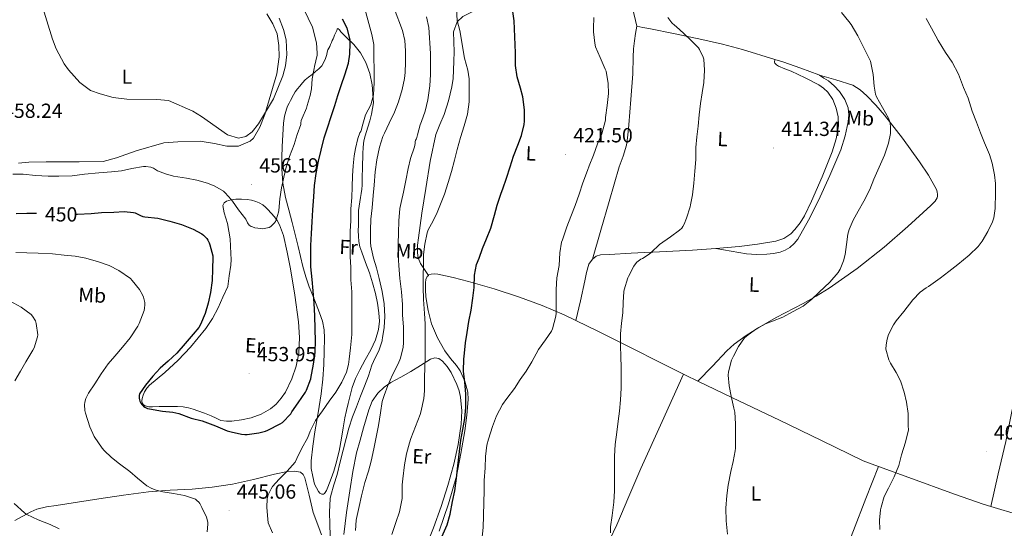
# Model space of a CAD drawing. Units: metres. Extents: x 552189 to 556667, y 4702788 to 4705793.
# Drawn here: x 554691 to 555174, y 4703737 to 4703987 of the extents above; entities that cross this region are included whole.
import ezdxf
from ezdxf.enums import TextEntityAlignment as Align

# ---------------------------------------------------------------- set-up
doc = ezdxf.new("R2010")
doc.units = ezdxf.units.M
doc.header["$MEASUREMENT"] = 0
for name, color, linetype, lineweight in [('Carátula', 7, 'Continuous', 5), ('Level 36', 19, 'Continuous', 40), ('Level 37', 92, 'Continuous', 0), ('Level 4', 36, 'Continuous', 30), ('Level 41', 19, 'Continuous', 0), ('Level 5', 36, 'Continuous', 0), ('Level 7', 1, 'Continuous', 0)]:
    doc.layers.add(name, color=color, linetype=linetype, lineweight=lineweight)
doc.styles.add('Arial', font='ARIAL.TTF', dxfattribs={"height": 0.2})

# ---------------------------------------------------------------- blocks, each defined once
blk = doc.blocks.new('5PATER')
at = {"layer": 'Carátula', "linetype": 'Continuous', "lineweight": 5}
h = blk.add_hatch(color=250, dxfattribs=at)
edge = h.paths.add_edge_path()
edge.add_ellipse((0, 0), major_axis=(-1.33, -1.34), ratio=0.999422, start_angle=0, end_angle=360)

msp = doc.modelspace()

# ---------------------------------------------------------------- linework, layer by layer
at = {"layer": 'Level 36', "color": 92, "linetype": 'Continuous', "lineweight": 0}
for points in [[(554990.11, 4704000.18, 417.51), (554991.9, 4703992.57, 417.51), (554993.91, 4703983.66, 416.65)], [(554812.5, 4703989.78, 461.3), (554815.42, 4703984.82, 461.1), (554817.66, 4703979.86, 460.98), (554818.46, 4703974.1, 460.78), (554818.5, 4703968.66, 460.7), (554817.38, 4703960.26, 460.58), (554811.5, 4703940.34, 460.34), (554809.14, 4703934.1, 460.3), (554805.9, 4703928.82, 460.3), (554804.34, 4703927.3, 460.3), (554798.58, 4703924.82, 460.26), (554792.86, 4703924.82, 460.26), (554786.82, 4703926.18, 460.02), (554779.78, 4703927.3, 459.78), (554768.86, 4703926.98, 459.62), (554762.02, 4703926.42, 459.06), (554748.38, 4703922.58, 458.98), (554738.86, 4703919.06, 458.82), (554732.18, 4703917.38, 458.78), (554720.54, 4703917.06, 458.58), (554704.3, 4703917.22, 458.22), (554695.74, 4703916.9, 458.1), (554690.66, 4703916.42, 458.1)], [(554891.75, 4703861.42, 428.63), (554889.83, 4703864.35, 429.14), (554887.9, 4703867.29, 429.64), (554886.69, 4703870.15, 430.01), (554886.33, 4703872.52, 430.19), (554886.41, 4703876.24, 430.38), (554886.83, 4703879.9, 430.54), (554888.5, 4703892.01, 431.13), (554890.41, 4703904.11, 431.52), (554892.69, 4703917.39, 431.52), (554895.44, 4703930.59, 431.5), (554897.35, 4703935.51, 431.63), (554899.47, 4703940.38, 431.72), (554901.59, 4703947.05, 431.67), (554903.21, 4703953.87, 431.56), (554903.81, 4703957.94, 431.5), (554904.1, 4703962.03, 431.42), (554904.21, 4703966.55, 431.32), (554904.32, 4703971.07, 431.23), (554903.98, 4703980.81, 430.75), (554905.82, 4703985.85, 430.39), (554908.58, 4703988.41, 429.79), (554914.5, 4703991.29, 428.63)], [(554842.5, 4703971.99, 452.86), (554842.91, 4703972.88, 452.68), (554843.33, 4703973.77, 452.5), (554843.76, 4703974.74, 452.35), (554844.19, 4703975.72, 452.22), (554844.58, 4703976.61, 452.13), (554844.98, 4703977.49, 452.04), (554845.35, 4703978.33, 451.93), (554845.71, 4703979.17, 451.83), (554846.24, 4703980.26, 451.72), (554846.77, 4703981.54, 451.58), (554846.93, 4703982.2, 451.46), (554847.38, 4703982.44, 451.26), (554848.1, 4703981.94, 450.98), (554848.77, 4703980.89, 450.74), (554851.95, 4703977.83, 449.84), (554855.15, 4703974.73, 448.98), (554858.47, 4703970.53, 448.11), (554861.14, 4703965.86, 447.29), (554863.08, 4703960.44, 446.3), (554864.09, 4703954.82, 445.53), (554864.49, 4703950.44, 445.16), (554864.89, 4703946.05, 444.79), (554864.39, 4703943.27, 444.65), (554863.89, 4703940.49, 444.5), (554863.03, 4703937.26, 444.34), (554862, 4703934.09, 444.18), (554861.36, 4703932.01, 444.1), (554860.72, 4703929.93, 444.06), (554860.28, 4703928.1, 444.06), (554859.98, 4703926.25, 444.06), (554859.7, 4703923.9, 443.98), (554859.55, 4703921.54, 443.91), (554859.52, 4703918.99, 443.89), (554859.49, 4703916.44, 443.86), (554859.39, 4703913.42, 443.8), (554859.29, 4703910.41, 443.74), (554859.25, 4703908.09, 443.73), (554859.2, 4703905.78, 443.74), (554859.03, 4703903.73, 443.65), (554858.75, 4703901.69, 443.58), (554858.45, 4703899.63, 443.58), (554858.16, 4703897.57, 443.58), (554857.84, 4703895.41, 443.58), (554857.53, 4703893.24, 443.58), (554857.41, 4703890.81, 443.58), (554857.44, 4703888.37, 443.58), (554857.4, 4703885.91, 443.58), (554857.37, 4703883.45, 443.58), (554857.39, 4703880.75, 443.58), (554857.61, 4703878.05, 443.58), (554858.19, 4703875.44, 443.53), (554859.03, 4703872.89, 443.42), (554860.92, 4703867.83, 443.12), (554862.78, 4703862.78, 442.76), (554864.33, 4703857.74, 442.35), (554865.72, 4703852.65, 441.94), (554866.72, 4703847.92, 441.63), (554867.43, 4703843.16, 441.37), (554867.71, 4703839.04, 441.2), (554867.27, 4703834.92, 441.11), (554865.73, 4703829.82, 441.16), (554863.55, 4703824.95, 441.43), (554860.77, 4703820.04, 442.01), (554858.04, 4703815.13, 442.62)], [(554972.15, 4703869.45, 416.88), (554976.25, 4703883.57, 417.17), (554980.35, 4703897.69, 417.47), (554982.8, 4703906.15, 417.53), (554985.25, 4703914.62, 417.56), (554987.22, 4703919.94, 417.73), (554988.93, 4703925.34, 417.87), (554989.58, 4703930.29, 417.87), (554989.98, 4703935.26, 417.87), (554991.01, 4703947.78, 417.88), (554991.98, 4703960.31, 417.9), (554992.19, 4703968.47, 418.26), (554992.31, 4703972.53, 418.31), (554992.74, 4703976.52, 417.92), (554993.32, 4703980.09, 417.28), (554993.91, 4703983.66, 416.65)], [(555061.59, 4703967.37, 413.82), (555045.81, 4703972.16, 413.77), (555035.88, 4703974.79, 413.72), (555025.89, 4703977.11, 413.93), (555012.82, 4703979.86, 414.75), (554999.76, 4703982.5, 416.01), (554996.83, 4703983.08, 416.33), (554993.91, 4703983.66, 416.65)], [(554836.71, 4703847.32, 449.74), (554835.01, 4703851.54, 450.18), (554833.34, 4703855.77, 450.6), (554831.61, 4703860.79, 450.92), (554830.17, 4703865.9, 451.19), (554829.03, 4703870.79, 451.41), (554827.88, 4703875.69, 451.67), (554826.41, 4703881.57, 452.23), (554824.92, 4703887.45, 452.89), (554823.29, 4703893.55, 453.63), (554821.66, 4703899.67, 454.26), (554820.3, 4703906.62, 454.71), (554819.81, 4703913.67, 455.14), (554819.89, 4703919.21, 455.5), (554820.08, 4703924.74, 455.85), (554820.33, 4703930.45, 456.12), (554820.67, 4703936.17, 456.33), (554821.17, 4703939.61, 456.46), (554822.14, 4703942.97, 456.58), (554822.73, 4703944.45, 456.65), (554823.42, 4703945.88, 456.73), (554824.12, 4703947.19, 456.78), (554825.64, 4703949.96, 456.72), (554826.48, 4703951.41, 456.63), (554827.51, 4703952.87, 456.58), (554828.64, 4703954.26, 456.52), (554829.94, 4703955.92, 456.43), (554831.34, 4703957.4, 456.31), (554832.99, 4703958.7, 456.14), (554834.67, 4703960.01, 455.78), (554836.36, 4703961.37, 455.22), (554838, 4703962.73, 454.65), (554839.45, 4703964.22, 454.11), (554840.54, 4703966.04, 453.61), (554841.25, 4703967.87, 453.28), (554841.86, 4703969.73, 453.06), (554842.15, 4703970.87, 452.97), (554842.5, 4703971.99, 452.86)], [(555061.59, 4703967.37, 413.82), (555061.46, 4703966.09, 414.54), (555061.6, 4703965.49, 414.78), (555062.39, 4703964.68, 414.86), (555063.42, 4703964.05, 414.83), (555066.56, 4703962.77, 414.84), (555069.66, 4703961.61, 414.84), (555076.45, 4703958.36, 414.84), (555083.15, 4703954.87, 414.84), (555085.54, 4703953.32, 414.84), (555087.66, 4703951.33, 414.84), (555090.09, 4703947.64, 414.73), (555091.65, 4703943.53, 414.52), (555092.71, 4703939.15, 414.34), (555092.83, 4703934.79, 414.16), (555091.62, 4703928.36, 413.78), (555089.68, 4703921.99, 413.5), (555084.91, 4703909.75, 413.39), (555079.66, 4703897.78, 413.36), (555076.1, 4703890.62, 413.34), (555073.99, 4703887.2, 413.33), (555071.48, 4703883.88, 413.31), (555069.48, 4703881.87, 413.28), (555065.99, 4703879.61, 413.23), (555062.09, 4703878.3, 413.16), (555053.14, 4703876.69, 413.01), (555044.14, 4703875.64, 412.84), (555032.71, 4703874.64, 412.45)], [(555083.51, 4703959.63, 413.24), (555083.15, 4703959.73, 413.28), (555074.35, 4703963.02, 413.69), (555065.49, 4703966.18, 413.84), (555061.59, 4703967.37, 413.82)], [(555023.94, 4703809.55, 411.39), (555031.04, 4703817, 410.39), (555038.15, 4703824.46, 409.4), (555041.68, 4703827.71, 409.1), (555047.56, 4703831.95, 409.05), (555053.72, 4703835.85, 409.08), (555062.29, 4703840.82, 409.01), (555075.44, 4703847.7, 408.92), (555081.93, 4703851.28, 408.85), (555088.23, 4703855.18, 408.75), (555102.01, 4703864.9, 408.4), (555115.23, 4703875.38, 408.04), (555126.78, 4703885.45, 407.78), (555138.11, 4703895.77, 407.52), (555139.2, 4703896.82, 407.49), (555140.25, 4703897.93, 407.47), (555140.79, 4703898.63, 407.47), (555141.2, 4703899.45, 407.47), (555141.39, 4703900.31, 407.47), (555141.39, 4703901.17, 407.47), (555141.24, 4703902.42, 407.47), (555140.85, 4703903.64, 407.47), (555136.93, 4703910.63, 407.5), (555132.56, 4703917.13, 407.58), (555124.18, 4703928.74, 408.02), (555115.47, 4703940.09, 408.99), (555111.22, 4703944.96, 409.61), (555106.67, 4703949.57, 410.35), (555103.48, 4703952.48, 410.88), (555099.82, 4703954.68, 411.42), (555091.5, 4703957.3, 412.45), (555083.51, 4703959.63, 413.24)], [(555032.71, 4703874.64, 412.45), (555040.19, 4703873.33, 412.44), (555047.67, 4703872.01, 412.43), (555052.63, 4703871.66, 412.42), (555057.63, 4703871.87, 412.41), (555060.93, 4703872.21, 412.41), (555064.2, 4703872.89, 412.4), (555066.71, 4703873.79, 412.37), (555069.03, 4703875.18, 412.32), (555071.16, 4703877.02, 412.25), (555072.84, 4703879.21, 412.19), (555078.17, 4703888.59, 412.17), (555082.99, 4703898.2, 412.17), (555088.64, 4703910.52, 412.02), (555093.93, 4703923.06, 411.87), (555096.11, 4703929.81, 411.83), (555097.66, 4703936.68, 411.84), (555097.98, 4703940.11, 411.89), (555097.53, 4703943.54, 411.95), (555095.92, 4703947.78, 411.97), (555093.33, 4703951.61, 411.98), (555090.74, 4703954.46, 411.82), (555087.89, 4703956.79, 412.06), (555085.7, 4703958.21, 412.65), (555083.51, 4703959.63, 413.24)], [(554793.31, 4703855.96, 452.97), (554794.11, 4703861.24, 453.02), (554794.91, 4703866.52, 453.08), (554795.04, 4703869.31, 453.13), (554794.91, 4703872.12, 453.19), (554794.74, 4703875.77, 453.23), (554794.46, 4703879.42, 453.27), (554793.95, 4703883.21, 453.41), (554793.2, 4703886.95, 453.58), (554792.46, 4703889.55, 453.57), (554791.66, 4703892.14, 453.64), (554791.2, 4703893.94, 453.81), (554791, 4703895.75, 453.98), (554791.57, 4703896.97, 454.1), (554792.8, 4703897.85, 454.23), (554795.05, 4703898.55, 454.34), (554797.34, 4703898.76, 454.38), (554800.13, 4703898.85, 454.39), (554802.91, 4703898.7, 454.41), (554805, 4703898.31, 454.56), (554807.05, 4703897.72, 454.71), (554808.83, 4703897.04, 454.73), (554810.49, 4703896.1, 454.74), (554811.84, 4703894.97, 454.78), (554813.05, 4703893.69, 454.81), (554816.25, 4703890.2, 454.82), (554817.64, 4703888.33, 454.81), (554818.75, 4703886.25, 454.79), (554820.62, 4703880.95, 454.72), (554822.56, 4703872.88, 454.54), (554824.04, 4703864.71, 454.3), (554826.26, 4703851.72, 453.53), (554828.09, 4703838.7, 452.79), (554828.56, 4703831.02, 452.67), (554828.23, 4703823.32, 452.55), (554826.97, 4703816.94, 452.33), (554824.74, 4703810.7, 452.14), (554821.63, 4703804.18, 452.01), (554819.62, 4703801.2, 451.95)], [(555032.71, 4703874.64, 412.45), (555021.27, 4703873.83, 413.4), (555011.54, 4703873.36, 414.21), (555001.8, 4703872.89, 414.96), (555001.13, 4703872.83, 415.01), (554991.12, 4703872.33, 415.67), (554980.51, 4703871.75, 416.32), (554976.16, 4703871.48, 416.58), (554974.07, 4703870.84, 416.71), (554972.15, 4703869.45, 416.88)], [(555167.49, 4703748.21, 401.6), (555171.17, 4703764.08, 401.48), (555174.85, 4703779.96, 401.37), (555177.74, 4703793.93, 401.38), (555180.55, 4703807.93, 401.45), (555183.3, 4703817.56, 401.48), (555185.2, 4703822.2, 401.49), (555187.53, 4703826.66, 401.5), (555193.62, 4703836.19, 401.5), (555200.09, 4703845.4, 401.47), (555204.16, 4703851.15, 401.29), (555208.49, 4703856.73, 401.12), (555212.49, 4703860.75, 401.09), (555216.78, 4703864.45, 401.07), (555219.71, 4703866.72, 401.05), (555222.62, 4703869.05, 401.04), (555224.31, 4703871.05, 401.04), (555225.67, 4703873.3, 401.04), (555225.73, 4703873.42, 401.04)], [(554972.15, 4703869.45, 416.88), (554970.39, 4703866.94, 417.01), (554969.19, 4703862.94, 417.19), (554968.49, 4703858.83, 417.39), (554966.29, 4703849.06, 417.87), (554964.08, 4703839.3, 418.35)], [(554897.01, 4703736.05, 424.33), (554901.62, 4703749.43, 424.42), (554905.48, 4703763.05, 424.46), (554907.69, 4703774.16, 424.33), (554909.53, 4703785.32, 424.17), (554910.59, 4703792.95, 424.14), (554911.21, 4703800.59, 424.16), (554911.03, 4703804.2, 424.16), (554909.66, 4703809.53, 424.22), (554907.27, 4703814.7, 424.46), (554905.53, 4703817.31, 424.68), (554902.56, 4703820.78, 425.06), (554899.83, 4703824.4, 425.45), (554896.19, 4703830.84, 426.09), (554893.26, 4703837.66, 426.75), (554891.58, 4703844.22, 427.46), (554890.54, 4703850.89, 428.19), (554890.25, 4703854.34, 428.48), (554890.25, 4703857.8, 428.64), (554890.46, 4703859.37, 428.64), (554891.18, 4703860.87, 428.64), (554891.75, 4703861.42, 428.63)], [(554891.75, 4703861.42, 428.63), (554892.02, 4703861.67, 428.63), (554893.03, 4703862.06, 428.6), (554894.69, 4703862.22, 428.45), (554896.33, 4703862.06, 428.19), (554903.9, 4703860.42, 426.52), (554911.45, 4703858.49, 425.05), (554923.98, 4703854.82, 423.51), (554936.47, 4703850.79, 421.98), (554947.55, 4703846.73, 420.59), (554958.31, 4703842.09, 419.2), (554964.08, 4703839.3, 418.35)], [(554819.62, 4703801.2, 451.95), (554817.11, 4703798.39, 451.88), (554814.32, 4703796.04, 451.81), (554809.8, 4703793.43, 451.7), (554804.85, 4703791.64, 451.59), (554800.16, 4703790.59, 451.52), (554795.43, 4703790.04, 451.48), (554792.7, 4703789.91, 451.48), (554789.99, 4703790.3, 451.51), (554787.61, 4703791.44, 451.64), (554785.29, 4703792.62, 451.75), (554781.97, 4703793.84, 451.75), (554778.65, 4703795.03, 451.75), (554776.38, 4703795.83, 451.75), (554774.07, 4703796.55, 451.75), (554771.41, 4703797, 451.72), (554768.73, 4703797.13, 451.67), (554765.75, 4703797.21, 451.61), (554762.77, 4703797.23, 451.54), (554759.64, 4703797.13, 451.52), (554756.5, 4703797, 451.51), (554754.67, 4703797.07, 451.49), (554752.85, 4703797.45, 451.45), (554751.99, 4703797.99, 451.39), (554751.41, 4703798.86, 451.34), (554751.23, 4703800.01, 451.29), (554751.4, 4703801.15, 451.27), (554751.86, 4703802.81, 451.27), (554752.55, 4703804.43, 451.27), (554753.67, 4703806.18, 451.26), (554755.03, 4703807.71, 451.26), (554758.8, 4703810.75, 451.24), (554762.55, 4703813.77, 451.26), (554769, 4703819.83, 451.57), (554775.13, 4703826.27, 451.98), (554782.66, 4703835.48, 452.31), (554785.93, 4703840.39, 452.48), (554788.67, 4703845.61, 452.65), (554790.99, 4703850.79, 452.81), (554793.31, 4703855.96, 452.97)], [(554858.04, 4703815.13, 442.62), (554856.04, 4703810.91, 443.02), (554854.41, 4703806.54, 443.18), (554853.35, 4703802.63, 443.03), (554852.41, 4703798.7, 442.87), (554851.6, 4703795.2, 442.77), (554850.84, 4703791.69, 442.65), (554849.99, 4703786.68, 442.39), (554849.19, 4703781.67, 442.07), (554847.91, 4703775.25, 441.6), (554846.36, 4703768.89, 441.14), (554845.29, 4703765.39, 440.99), (554844.07, 4703761.93, 440.94), (554843.23, 4703759.77, 440.94), (554842.36, 4703757.63, 440.94), (554841.7, 4703756.05, 440.94), (554840.85, 4703754.52, 440.94), (554840.24, 4703754.12, 440.95), (554839.53, 4703754.12, 440.97), (554838.58, 4703754.62, 441), (554837.78, 4703755.45, 441.05), (554835.96, 4703759.09, 441.55), (554835, 4703762.91, 442.1), (554834.31, 4703766.73, 442.36), (554834.2, 4703770.55, 442.63), (554835.09, 4703777.66, 443.23), (554836.13, 4703784.76, 443.83), (554837.68, 4703794.04, 444.5), (554839.14, 4703803.32, 445.24), (554839.91, 4703810.53, 446.03), (554840.41, 4703817.77, 446.87), (554840.7, 4703824.22, 447.56), (554840.76, 4703830.68, 448.23), (554840.57, 4703834.84, 448.63), (554839.75, 4703838.95, 449), (554838.3, 4703843.18, 449.37), (554836.71, 4703847.32, 449.74)], [(554964.08, 4703839.3, 418.35), (554975.1, 4703833.97, 416.72), (554991.85, 4703825.64, 414.43), (555004.82, 4703819.01, 413.13), (555016.81, 4703812.97, 412.05)], [(554850.23, 4703734.38, 436.48), (554851.55, 4703745.12, 436.38), (554853.19, 4703755.82, 436.3), (554854.63, 4703765.23, 436.6), (554856.53, 4703774.53, 436.96), (554858.23, 4703780.63, 437.05), (554859.96, 4703786.73, 437.12), (554861.21, 4703791.14, 437.14), (554862.47, 4703795.55, 437.12), (554864.21, 4703799.87, 436.91), (554866.98, 4703803.77, 436.52), (554870.08, 4703806.66, 436.06), (554873.38, 4703808.92, 435.34), (554878.21, 4703811.63, 433.28), (554883.05, 4703814.3, 431.23), (554887.91, 4703817.3, 430.15), (554892.84, 4703820.35, 429.08), (554894.82, 4703821.01, 428.62), (554896.84, 4703820.67, 428.2), (554898.69, 4703819.36, 427.93), (554900.99, 4703816.85, 427.68), (554902.89, 4703813.87, 427.52), (554905.76, 4703807.92, 427.17), (554906.79, 4703804.88, 427.03), (554907.48, 4703801.72, 426.94), (554908.11, 4703795.09, 426.84), (554907.8, 4703788.48, 426.75), (554906.33, 4703778.61, 426.57), (554904.2, 4703768.83, 426.4), (554901.22, 4703758.42, 426.27), (554897.94, 4703748.13, 426.19), (554894.29, 4703737.7, 426.15), (554890.13, 4703727.45, 426.19)], [(554840.03, 4703531.41, 409.96), (554845.76, 4703539.35, 410.71), (554851.5, 4703547.3, 411.45), (554855.79, 4703552.85, 411.87), (554862.7, 4703560.82, 412.19), (554869.76, 4703568.67, 412.41), (554882.56, 4703582.73, 412.91), (554895.31, 4703596.85, 413.39), (554898.03, 4703600.19, 413.49), (554906.1, 4703610.1, 413.81), (554916.22, 4703623.89, 414.19), (554931.07, 4703645.68, 414.5), (554945.19, 4703667.93, 414.73), (554957.78, 4703689.08, 415.12), (554969.79, 4703710.56, 415.53), (554977.26, 4703724.77, 415.72), (554984.18, 4703739.23, 415.55), (554990.07, 4703753.02, 414.85), (554995.99, 4703766.8, 414.09), (555006.4, 4703789.88, 413.07), (555016.81, 4703812.97, 412.05)], [(555016.81, 4703812.97, 412.05), (555017.83, 4703812.46, 411.96), (555023.94, 4703809.55, 411.39)], [(555023.94, 4703809.55, 411.39), (555040.84, 4703801.48, 409.79), (555063.89, 4703790.51, 407.9), (555084.44, 4703780.51, 406.56), (555104.98, 4703770.52, 405.23), (555112.41, 4703767.8, 404.8)], [(555076.32, 4703679.3, 411.14), (555077.78, 4703681.96, 410.56), (555082.4, 4703692.45, 408.74), (555086.83, 4703703.1, 407.28), (555093.59, 4703719.67, 405.84), (555100.23, 4703736.31, 405.2), (555106.32, 4703752.06, 405), (555112.41, 4703767.8, 404.8)], [(555112.41, 4703767.8, 404.8), (555127.37, 4703762.32, 403.94), (555149.75, 4703754.12, 402.65), (555163.83, 4703749.31, 401.82), (555167.49, 4703748.21, 401.6)], [(554688.9, 4703741.29, 438.35), (554692.81, 4703743.41, 438.75), (554696.73, 4703745.53, 439.14), (554699.67, 4703746.78, 439.39), (554704.4, 4703747.9, 439.69), (554709.22, 4703748.65, 440.01), (554719.67, 4703750.33, 440.82), (554730.13, 4703751.93, 441.64), (554742.3, 4703753.71, 442.66), (554754.49, 4703755.34, 443.67), (554765.17, 4703756.07, 444.24), (554775.88, 4703756.6, 444.39), (554785.77, 4703757.64, 444.35), (554795.62, 4703759.02, 444.25), (554806.02, 4703761.32, 444.11), (554816.34, 4703763.95, 443.93), (554822.71, 4703765.3, 443.74), (554825.92, 4703765.49, 443.6), (554829.08, 4703764.92, 443.43), (554830.38, 4703763.85, 443.3), (554831.11, 4703762.25, 443.18), (554833.21, 4703753.67, 442.65), (554835.29, 4703745.15, 442.2), (554838.03, 4703737.87, 441.86), (554839.34, 4703734.2, 441.72)], [(555167.49, 4703748.21, 401.6), (555181.82, 4703743.87, 400.73)]]:
    msp.add_polyline3d(points, dxfattribs=at)
at = {"layer": 'Level 4', "color": 36, "linetype": 'Continuous', "lineweight": 30}
for points in [[(554898.25, 4703733.32, 425.01), (554900.88, 4703739.16, 425.01), (554902.45, 4703744.38, 425.01), (554903.57, 4703750.54, 425.01), (554904.69, 4703755.75, 425.01), (554905.5, 4703761.96, 425.01), (554906.14, 4703768.14, 425.01), (554907.05, 4703775.19, 425.01), (554907.66, 4703780.6, 425.01), (554908.58, 4703785.88, 425.01), (554909.57, 4703791.34, 425.01), (554910.06, 4703796.75, 425.01), (554910.05, 4703803.35, 425.01), (554909.62, 4703809.15, 425.01), (554908.96, 4703814.54, 425.01), (554909.06, 4703820.55, 425.01), (554909.23, 4703821.77, 425.01), (554910, 4703828.31, 425.01), (554910.82, 4703833.48, 425.01), (554911.63, 4703838.84, 425.01), (554912.64, 4703844.36, 425.01), (554913.59, 4703850.23, 425.01), (554914.11, 4703855.48, 425.01), (554914.36, 4703861.63, 425.01), (554915.41, 4703866.75, 425.01), (554916.6, 4703869.88, 425.01), (554918.31, 4703874.7, 425.01), (554920.26, 4703879.39, 425.01), (554922.29, 4703884.63, 425.01), (554924.09, 4703890.95, 425.01), (554925.49, 4703895.83, 425.01), (554927.4, 4703901.8, 425.01), (554928.2, 4703903.91, 425.01), (554930.02, 4703909.18, 425.01), (554931.81, 4703914.7, 425.01), (554933.49, 4703919.94, 425.01), (554935.65, 4703925.34, 425.01), (554937.43, 4703930.05, 425.01), (554938.77, 4703935.43, 425.01), (554938.89, 4703937.06, 425.01), (554938.89, 4703942.63, 425.01), (554938.07, 4703948.98, 425.01), (554936.94, 4703953.32, 425.01), (554935.26, 4703958.77, 425.01), (554934.52, 4703964.39, 425.01), (554934.44, 4703970.61, 425.01), (554934.26, 4703974.57, 425.01), (554933.74, 4703986.25, 425.01), (554932.3, 4703996.65, 425.01)], [(554853.27, 4703971.13, 450.01), (554853.42, 4703974.14, 450.01), (554853.34, 4703976.98, 450.01), (554851.98, 4703982.66, 450.01), (554849.58, 4703987.04, 450.01)], [(554718.83, 4703891.46, 450.01), (554719.69, 4703891.47, 450.01), (554726.36, 4703891.87, 450.01), (554731.41, 4703892.22, 450.01), (554737.45, 4703892.46, 450.01), (554742.57, 4703892.79, 450.01), (554747.13, 4703892.33, 450.01), (554747.91, 4703892.06, 450.01), (554750.5, 4703890.76, 450.01), (554751.7, 4703890.36, 450.01), (554752.66, 4703890.19, 450.01), (554759.05, 4703889.47, 450.01), (554764.98, 4703888.12, 450.01), (554770.73, 4703886.38, 450.01), (554776.39, 4703884.15, 450.01), (554780.66, 4703881.82, 450.01), (554781.43, 4703881.26, 450.01), (554783.09, 4703879.51, 450.01), (554783.64, 4703878.7, 450.01), (554784.23, 4703877.42, 450.01), (554784.52, 4703876.52, 450.01), (554785.96, 4703871.11, 450.01), (554785.96, 4703870.31, 450.01), (554785.92, 4703864.55, 450.01), (554785.76, 4703859.03, 450.01), (554784.88, 4703853.08, 450.01), (554783.7, 4703847.83, 450.01), (554782.23, 4703842.76, 450.01), (554780.03, 4703837.39, 450.01), (554779.09, 4703835.83, 450.01), (554776.47, 4703832.59, 450.01), (554772.4, 4703828.11, 450.01), (554768.32, 4703823.4, 450.01), (554764.18, 4703819.48, 450.01), (554760.24, 4703816.03, 450.01), (554756.58, 4703812.09, 450.01), (554752.98, 4703807.56, 450.01), (554750.03, 4703803.31, 450.01), (554749.89, 4703802.54, 450.01), (554749.92, 4703801.32, 450.01), (554750.07, 4703800.51, 450.01), (554750.31, 4703799.76, 450.01), (554750.78, 4703798.73, 450.01), (554751.17, 4703798.12, 450.01), (554751.97, 4703797.28, 450.01), (554752.66, 4703796.8, 450.01), (554753.95, 4703796.24, 450.01), (554755.04, 4703795.95, 450.01), (554761.39, 4703794.91, 450.01), (554766.48, 4703794.41, 450.01), (554769.36, 4703793.69, 450.01), (554775.49, 4703791.48, 450.01), (554780.8, 4703790.12, 450.01), (554787.34, 4703787.66, 450.01), (554793.14, 4703785.23, 450.01), (554795.09, 4703784.72, 450.01), (554800.13, 4703783.64, 450.01), (554801.79, 4703783.44, 450.01), (554802.82, 4703783.44, 450.01), (554808.56, 4703784.2, 450.01), (554811.81, 4703785.1, 450.01), (554812.93, 4703785.58, 450.01), (554819.12, 4703788.67, 450.01), (554820.18, 4703789.39, 450.01), (554824.21, 4703793.53, 450.01), (554824.83, 4703794.51, 450.01), (554827.89, 4703798.95, 450.01), (554831.44, 4703804.22, 450.01), (554831.92, 4703805.19, 450.01), (554834.07, 4703810.68, 450.01), (554834.31, 4703811.88, 450.01), (554835.25, 4703816.87, 450.01), (554836.11, 4703822.25, 450.01), (554836.15, 4703824.01, 450.01), (554836.32, 4703829.27, 450.01), (554836.15, 4703835.27, 450.01), (554836.07, 4703841.58, 450.01), (554835.78, 4703847.85, 450.01), (554835.25, 4703853.85, 450.01), (554834.74, 4703859.47, 450.01), (554834.16, 4703865.64, 450.01), (554834.16, 4703870.79, 450.01), (554834.16, 4703876.07, 450.01), (554834.41, 4703882.06, 450.01), (554834.77, 4703887.69, 450.01), (554835.13, 4703893.67, 450.01), (554835.62, 4703900.01, 450.01), (554835.93, 4703905.53, 450.01), (554836.73, 4703911.48, 450.01), (554837.78, 4703917.39, 450.01), (554839.21, 4703922.84, 450.01), (554840.57, 4703928.87, 450.01), (554842.28, 4703933.87, 450.01), (554844.1, 4703939.29, 450.01), (554845.93, 4703944.73, 450.01), (554847.38, 4703949.7, 450.01), (554849.05, 4703955, 450.01), (554850.7, 4703959.82, 450.01), (554852.54, 4703965.58, 450.01), (554853.27, 4703969.9, 450.01), (554853.27, 4703971.13, 450.01)], [(554689.65, 4703891.87, 450.01), (554694.82, 4703891.99, 450.01), (554699.64, 4703891.95, 450.01)]]:
    msp.add_polyline3d(points, dxfattribs=at)
at = {"layer": 'Level 5', "color": 36, "linetype": 'Continuous', "lineweight": 0}
for points in [[(554798.66, 4703928.82, 460.01), (554793.18, 4703930.42, 460.01), (554780.43, 4703939.38, 460.01), (554776.18, 4703942.02, 460.01), (554764.3, 4703947.22, 460.01), (554758.58, 4703947.7, 460.01), (554743.88, 4703947.85, 460.01), (554737.1, 4703948.65, 460.01), (554730.74, 4703950.41, 460.01), (554726.06, 4703952.18, 460.01), (554720.78, 4703956.1, 460.01), (554715.3, 4703962.18, 460.01), (554713.21, 4703965.27, 460.01), (554709.26, 4703972.61, 460.01), (554707.34, 4703977.22, 460.01), (554701.14, 4703997.59, 460.01), (554700.16, 4704002.7, 460.01), (554700.3, 4704007.7, 460.01), (554699.26, 4704012.34, 460.01), (554698.37, 4704013.63, 460.01), (554694.43, 4704016.66, 460.01), (554680.11, 4704024.1, 460.01)], [(554873.82, 4703734.38, 430.01), (554875.85, 4703740.24, 430.01), (554877.63, 4703745.51, 430.01), (554878.91, 4703752.07, 430.01), (554878.91, 4703753.79, 430.01), (554878.86, 4703758.79, 430.01), (554879.25, 4703761.72, 430.01), (554880.01, 4703768.63, 430.01), (554881.04, 4703773.91, 430.01), (554882.41, 4703779.29, 430.01), (554883.1, 4703781.48, 430.01), (554885.34, 4703787.29, 430.01), (554887.66, 4703793.18, 430.01), (554887.98, 4703794.46, 430.01), (554889.46, 4703801.07, 430.01), (554889.81, 4703804.81, 430.01), (554889.91, 4703811.03, 430.01), (554889.94, 4703816.39, 430.01), (554890.11, 4703821.42, 430.01), (554890.13, 4703826.73, 430.01), (554890.15, 4703832.43, 430.01), (554890.13, 4703837.74, 430.01), (554889.86, 4703842.78, 430.01), (554889.38, 4703849.66, 430.01), (554889.14, 4703855.64, 430.01), (554889.14, 4703861.19, 430.01), (554889.32, 4703866.57, 430.01), (554889.4, 4703871.77, 430.01), (554890.02, 4703876.79, 430.01), (554891.19, 4703882.39, 430.01), (554891.69, 4703883.77, 430.01), (554893.21, 4703886.73, 430.01), (554895.75, 4703891.4, 430.01), (554897.75, 4703896.33, 430.01), (554899.57, 4703901.3, 430.01), (554901.46, 4703906.94, 430.01), (554903.13, 4703912.46, 430.01), (554904.55, 4703917.96, 430.01), (554905.78, 4703923.22, 430.01), (554907.53, 4703929.11, 430.01), (554909.29, 4703934.78, 430.01), (554910.9, 4703940.5, 430.01), (554911.72, 4703946.49, 430.01), (554911.78, 4703952.65, 430.01), (554911.75, 4703957.78, 430.01), (554911.05, 4703962.04, 430.01), (554909.45, 4703967.89, 430.01), (554907.14, 4703981.53, 430.01), (554905.86, 4703986.37, 430.01), (554904.98, 4704000.81, 430.01)], [(554756.92, 4703913.96, 455.01), (554758.9, 4703912.79, 455.01), (554762.89, 4703911.18, 455.01), (554766.77, 4703910.14, 455.01), (554773.14, 4703909.11, 455.01), (554778.21, 4703908.23, 455.01), (554783.46, 4703906.76, 455.01), (554786.97, 4703905.27, 455.01), (554791.19, 4703902.71, 455.01), (554792.13, 4703901.96, 455.01), (554795.09, 4703898.68, 455.01), (554795.69, 4703897.82, 455.01), (554798.61, 4703893.55, 455.01), (554802.18, 4703889.05, 455.01), (554803.11, 4703887.24, 455.01), (554803.93, 4703886.07, 455.01), (554804.84, 4703885.5, 455.01), (554805.53, 4703885.19, 455.01), (554806.65, 4703884.86, 455.01), (554809.61, 4703884.38, 455.01), (554810.41, 4703884.36, 455.01), (554813.7, 4703884.97, 455.01), (554814.47, 4703885.47, 455.01), (554816.2, 4703887.15, 455.01), (554816.69, 4703887.93, 455.01), (554817.27, 4703889.16, 455.01), (554818.25, 4703892.41, 455.01), (554818.37, 4703893.35, 455.01), (554818.85, 4703899.08, 455.01), (554819.75, 4703904.35, 455.01), (554820.81, 4703909.58, 455.01), (554821.97, 4703914.54, 455.01), (554823.64, 4703919.77, 455.01), (554825.85, 4703925.58, 455.01), (554827.32, 4703930.47, 455.01), (554829.14, 4703935.45, 455.01), (554829.16, 4703936.15, 455.01), (554829.4, 4703937.42, 455.01), (554829.85, 4703938.49, 455.01), (554831.9, 4703943.48, 455.01), (554832.25, 4703944.84, 455.01), (554833.8, 4703949.64, 455.01), (554834.38, 4703952.86, 455.01), (554834.71, 4703957.86, 455.01), (554835.66, 4703962.97, 455.01), (554835.96, 4703963.82, 455.01), (554837.15, 4703969.42, 455.01), (554837.19, 4703970.36, 455.01), (554836.94, 4703975.53, 455.01), (554834.86, 4703983.22, 455.01), (554828.66, 4703996.1, 455.01)], [(554812.72, 4703752.03, 445.01), (554813.23, 4703753.79, 445.01), (554814.57, 4703756.8, 445.01), (554815.33, 4703757.9, 445.01), (554818.57, 4703761.47, 445.01), (554822.41, 4703765.44, 445.01), (554826.35, 4703769.93, 445.01), (554827.26, 4703771.63, 445.01), (554829.57, 4703776.48, 445.01), (554832.64, 4703781.93, 445.01), (554833.79, 4703785.03, 445.01), (554836.42, 4703790.25, 445.01), (554839.74, 4703795.1, 445.01), (554843.04, 4703799.82, 445.01), (554846.32, 4703804.22, 445.01), (554849.36, 4703809.18, 445.01), (554851.54, 4703814.06, 445.01), (554852.58, 4703817.74, 445.01), (554852.96, 4703820.41, 445.01), (554853.59, 4703825.9, 445.01), (554854.21, 4703832.43, 445.01), (554854.21, 4703837.45, 445.01), (554854.21, 4703842.62, 445.01), (554854.23, 4703847.8, 445.01), (554854.18, 4703853.42, 445.01), (554853.76, 4703859.34, 445.01), (554853.68, 4703865.39, 445.01), (554853.32, 4703870.65, 445.01), (554853.32, 4703877.32, 445.01), (554853.32, 4703883.02, 445.01), (554853.64, 4703888.36, 445.01), (554853.7, 4703894.09, 445.01), (554854.12, 4703899.63, 445.01), (554854.29, 4703904.91, 445.01), (554854.52, 4703910.25, 445.01), (554854.89, 4703915.26, 445.01), (554855.27, 4703920.06, 445.01), (554856.05, 4703923.66, 445.01), (554857.13, 4703928.65, 445.01), (554858.13, 4703931.32, 445.01), (554858.55, 4703932.04, 445.01), (554858.95, 4703933.02, 445.01), (554859.33, 4703934.47, 445.01), (554860.9, 4703940.18, 445.01), (554863.58, 4703945.14, 445.01), (554864.84, 4703949.99, 445.01), (554865.18, 4703955.97, 445.01), (554865.02, 4703974.74, 445.01), (554864.03, 4703979.63, 445.01), (554860.58, 4703992.09, 445.01)], [(554867.7, 4703924.39, 440.01), (554869.41, 4703929.51, 440.01), (554870.29, 4703931.26, 440.01), (554872.52, 4703936.14, 440.01), (554875.16, 4703941.43, 440.01), (554877.16, 4703946.63, 440.01), (554878.82, 4703952.68, 440.01), (554880.09, 4703957.93, 440.01), (554880.41, 4703961.02, 440.01), (554880.46, 4703966.06, 440.01), (554880.58, 4703971.61, 440.01), (554880.19, 4703976.6, 440.01), (554879.09, 4703981.53, 440.01), (554874.9, 4703992.25, 440.01)], [(555038.34, 4703734.58, 410.01), (555037.75, 4703741.17, 410.01), (555037.57, 4703747.3, 410.01), (555038.08, 4703753.53, 410.01), (555038.66, 4703758.66, 410.01), (555040.07, 4703765.38, 410.01), (555041.14, 4703770.28, 410.01), (555042.23, 4703775.48, 410.01), (555042.31, 4703776.82, 410.01), (555042.31, 4703783, 410.01), (555042.26, 4703788.74, 410.01), (555041.93, 4703794.45, 410.01), (555041.46, 4703796.29, 410.01), (555040.29, 4703802.23, 410.01), (555039.3, 4703807.35, 410.01), (555038.69, 4703812.49, 410.01), (555038.9, 4703814.25, 410.01), (555040.39, 4703819.86, 410.01), (555041.3, 4703821.81, 410.01), (555043.75, 4703826.53, 410.01), (555046.82, 4703830.82, 410.01), (555048.49, 4703832.29, 410.01), (555052.62, 4703835.3, 410.01), (555057.03, 4703837.72, 410.01), (555060.41, 4703839.03, 410.01), (555065.56, 4703841.04, 410.01), (555070.3, 4703843.51, 410.01), (555075.51, 4703846.44, 410.01), (555079.67, 4703849.62, 410.01), (555083.29, 4703853.22, 410.01), (555088.55, 4703858.1, 410.01), (555092.73, 4703862.8, 410.01), (555093.71, 4703864.52, 410.01), (555095.37, 4703868.55, 410.01), (555096.19, 4703871.64, 410.01), (555096.71, 4703876.59, 410.01), (555097.42, 4703881.67, 410.01), (555098.03, 4703883.89, 410.01), (555099.96, 4703888.47, 410.01), (555102.49, 4703892.91, 410.01), (555105.24, 4703897.79, 410.01), (555108.22, 4703903.57, 410.01), (555110.2, 4703908.71, 410.01), (555112.72, 4703914.51, 410.01), (555115.34, 4703920.42, 410.01), (555117.44, 4703926.24, 410.01), (555118.35, 4703931.11, 410.01), (555118.41, 4703934.1, 410.01), (555118.17, 4703936.16, 410.01), (555118.01, 4703936.79, 410.01), (555117.34, 4703938.48, 410.01), (555114.41, 4703943.76, 410.01), (555111.47, 4703948.95, 410.01), (555110.97, 4703950.39, 410.01), (555110.32, 4703954.23, 410.01), (555109.79, 4703959.99, 410.01), (555108.46, 4703966.42, 410.01), (555107.84, 4703967.78, 410.01), (555105.39, 4703972.69, 410.01), (555102.35, 4703978.96, 410.01), (555099.07, 4703984.53, 410.01), (555097.98, 4703985.94, 410.01), (555094.34, 4703990.32, 410.01)], [(554818.54, 4703987.54, 460.01), (554820.74, 4703982.1, 460.01), (554822.02, 4703976.9, 460.01), (554822.38, 4703969.7, 460.01), (554821.63, 4703964.2, 460.01), (554820.34, 4703959.38, 460.01), (554815.77, 4703948.04, 460.01), (554808.45, 4703935.73, 460.01), (554805.26, 4703931.86, 460.01), (554802.22, 4703929.54, 460.01), (554798.66, 4703928.82, 460.01)], [(554855.92, 4703736.43, 435.01), (554856.27, 4703741.52, 435.01), (554856.51, 4703742.33, 435.01), (554857.82, 4703748.22, 435.01), (554858.93, 4703753.34, 435.01), (554860.51, 4703759.91, 435.01), (554862.4, 4703765.42, 435.01), (554863.68, 4703770.35, 435.01), (554864.97, 4703776.38, 435.01), (554866.06, 4703782.09, 435.01), (554867.28, 4703787.83, 435.01), (554868.22, 4703794.04, 435.01), (554869.14, 4703799.58, 435.01), (554870.13, 4703802.59, 435.01), (554871.86, 4703807.4, 435.01), (554874.18, 4703812.75, 435.01), (554876.99, 4703818.07, 435.01), (554878.05, 4703820.86, 435.01), (554879.31, 4703826.28, 435.01), (554879.51, 4703828.38, 435.01), (554879.57, 4703829.77, 435.01), (554879.52, 4703836.09, 435.01), (554879.04, 4703842.07, 435.01), (554878.98, 4703847.21, 435.01), (554878.5, 4703853.39, 435.01), (554877.68, 4703859.93, 435.01), (554877.25, 4703866.23, 435.01), (554876.95, 4703871.53, 435.01), (554876.88, 4703877, 435.01), (554877, 4703882.38, 435.01), (554877.27, 4703888.22, 435.01), (554877.75, 4703894.28, 435.01), (554878.34, 4703897.13, 435.01), (554879.53, 4703902.28, 435.01), (554880.63, 4703907.95, 435.01), (554881.85, 4703913.83, 435.01), (554883.03, 4703918.73, 435.01), (554884.97, 4703924.49, 435.01), (554885.27, 4703926.07, 435.01), (554885.32, 4703926.95, 435.01), (554885.48, 4703927.82, 435.01), (554885.96, 4703928.49, 435.01), (554886.15, 4703929.05, 435.01), (554886.36, 4703930.31, 435.01), (554887.7, 4703935.27, 435.01), (554888.41, 4703936.89, 435.01), (554890.23, 4703942.04, 435.01), (554891.48, 4703947.54, 435.01), (554892.52, 4703954.34, 435.01), (554892.78, 4703959.99, 435.01), (554892.83, 4703965.03, 435.01), (554892.83, 4703970.31, 435.01), (554892.01, 4703982.99, 435.01), (554890.79, 4703988.24, 435.01)], [(554917.93, 4703731.71, 420.01), (554918.57, 4703737.9, 420.01), (554918.75, 4703743.5, 420.01), (554918.89, 4703750.27, 420.01), (554919.1, 4703755.74, 420.01), (554919.07, 4703760.92, 420.01), (554919.53, 4703767.03, 420.01), (554919.74, 4703772.71, 420.01), (554920.43, 4703778.27, 420.01), (554921.15, 4703781.1, 420.01), (554923.23, 4703787.31, 420.01), (554925.18, 4703792.57, 420.01), (554928.11, 4703798.17, 420.01), (554930.15, 4703801.07, 420.01), (554933.95, 4703805.98, 420.01), (554936.77, 4703810.35, 420.01), (554939.68, 4703814.43, 420.01), (554942.39, 4703819.02, 420.01), (554945.73, 4703825.07, 420.01), (554949.17, 4703829.8, 420.01), (554952.07, 4703834.06, 420.01), (554952.58, 4703835.24, 420.01), (554954.19, 4703841.5, 420.01), (554954.32, 4703842.89, 420.01), (554954.42, 4703849.18, 420.01), (554954.42, 4703854.49, 420.01), (554954.8, 4703860.22, 420.01), (554955.84, 4703866.39, 420.01), (554956.13, 4703872.5, 420.01), (554957.08, 4703877.72, 420.01), (554957.48, 4703878.9, 420.01), (554959.65, 4703885.21, 420.01), (554961.56, 4703890.26, 420.01), (554963.69, 4703895.78, 420.01), (554965.64, 4703901.29, 420.01), (554967.53, 4703906.81, 420.01), (554969.78, 4703912.89, 420.01), (554970.63, 4703915.19, 420.01), (554972.63, 4703920.41, 420.01), (554974.73, 4703926.01, 420.01), (554976.79, 4703930.92, 420.01), (554978.57, 4703937.54, 420.01), (554978.66, 4703938.93, 420.01), (554979.38, 4703944.82, 420.01), (554979.99, 4703950.69, 420.01), (554979.9, 4703955.59, 420.01), (554978.87, 4703961.56, 420.01), (554978.44, 4703962.63, 420.01), (554975.96, 4703968.26, 420.01), (554973.75, 4703973.48, 420.01), (554973.35, 4703975.37, 420.01), (554972.73, 4703980.93, 420.01), (554972.78, 4703982.68, 420.01), (554972.83, 4703987.91, 420.01)], [(554981.02, 4703735.31, 415.01), (554981.07, 4703738.22, 415.01), (554981.79, 4703743.74, 415.01), (554982.72, 4703750.3, 415.01), (554982.94, 4703755.79, 415.01), (554982.99, 4703760.89, 415.01), (554982.99, 4703767.21, 415.01), (554983.02, 4703772.79, 415.01), (554983.39, 4703778.55, 415.01), (554984.18, 4703784.6, 415.01), (554984.74, 4703789.93, 415.01), (554985.5, 4703794.92, 415.01), (554985.94, 4703800.49, 415.01), (554986.19, 4703806.11, 415.01), (554986.19, 4703811.37, 415.01), (554986.19, 4703816.38, 415.01), (554986.1, 4703821.56, 415.01), (554985.95, 4703827.15, 415.01), (554985.97, 4703832.79, 415.01), (554986.45, 4703838.06, 415.01), (554987.09, 4703843.05, 415.01), (554987.19, 4703848.23, 415.01), (554987.52, 4703853.54, 415.01), (554987.73, 4703854.41, 415.01), (554989.57, 4703860.28, 415.01), (554989.86, 4703860.89, 415.01), (554992.4, 4703865.96, 415.01), (554993.22, 4703867.13, 415.01), (554993.99, 4703867.9, 415.01), (554995.86, 4703869.34, 415.01), (554996.69, 4703869.72, 415.01), (554999.92, 4703871.8, 415.01), (555001.01, 4703872.71, 415.01), (555005.01, 4703876.54, 415.01), (555010.4, 4703880.36, 415.01), (555014.84, 4703883.59, 415.01), (555015.97, 4703884.68, 415.01), (555016.55, 4703885.43, 415.01), (555017.21, 4703886.63, 415.01), (555018.28, 4703889.53, 415.01), (555020.13, 4703895.01, 415.01), (555020.23, 4703896.05, 415.01), (555021.27, 4703901, 415.01), (555021.88, 4703906.74, 415.01), (555022.42, 4703912.61, 415.01), (555022.89, 4703918.36, 415.01), (555022.93, 4703924.23, 415.01), (555023.4, 4703929.45, 415.01), (555023.97, 4703934.55, 415.01), (555024.58, 4703940.2, 415.01), (555025.22, 4703945.7, 415.01), (555025.91, 4703951.03, 415.01), (555026.73, 4703956.12, 415.01), (555027.13, 4703962.1, 415.01), (555026.78, 4703967.41, 415.01), (555026.51, 4703968.47, 415.01), (555024.73, 4703972.29, 415.01), (555024.12, 4703973.03, 415.01), (555020.59, 4703976.58, 415.01), (555016.94, 4703980.12, 415.01), (555013.19, 4703983.53, 415.01), (555012.55, 4703983.97, 415.01), (555011.18, 4703985.25, 415.01), (555009.21, 4703987.83, 415.01)], [(555113.09, 4703736.92, 405.01), (555112.93, 4703741.43, 405.01), (555113.42, 4703746.47, 405.01), (555113.74, 4703747.88, 405.01), (555115.29, 4703752.98, 405.01), (555117.28, 4703757.19, 405.01), (555120.08, 4703762.68, 405.01), (555122.35, 4703768.3, 405.01), (555123.79, 4703773.46, 405.01), (555125.74, 4703779.67, 405.01), (555127.09, 4703785.67, 405.01), (555127.04, 4703787.67, 405.01), (555127.02, 4703793.77, 405.01), (555126.18, 4703799.22, 405.01), (555125.11, 4703804.25, 405.01), (555123.17, 4703809.81, 405.01), (555121.12, 4703813.85, 405.01), (555118.26, 4703818.5, 405.01), (555117.55, 4703820.12, 405.01), (555116.11, 4703825.35, 405.01), (555116.18, 4703827.35, 405.01), (555116.72, 4703830.21, 405.01), (555117.44, 4703832.45, 405.01), (555119.81, 4703837.16, 405.01), (555121.15, 4703839.11, 405.01), (555124.8, 4703843.72, 405.01), (555129.27, 4703849.54, 405.01), (555132.95, 4703853.3, 405.01), (555135.78, 4703855.3, 405.01), (555136.98, 4703855.94, 405.01), (555142.74, 4703860.07, 405.01), (555146.95, 4703863.3, 405.01), (555151.35, 4703866.74, 405.01), (555156.87, 4703871.4, 405.01), (555161.33, 4703875.56, 405.01), (555163.24, 4703878.25, 405.01), (555166.09, 4703883.01, 405.01), (555168.39, 4703887.67, 405.01), (555169, 4703889.75, 405.01), (555169.65, 4703894.25, 405.01), (555169.65, 4703895.59, 405.01), (555169.86, 4703900.79, 405.01), (555169.88, 4703906.52, 405.01), (555169.33, 4703910.76, 405.01), (555168.26, 4703916.44, 405.01), (555166.89, 4703920.69, 405.01), (555164.47, 4703926.42, 405.01), (555162.55, 4703931.29, 405.01), (555160.44, 4703936.52, 405.01), (555158.42, 4703941.99, 405.01), (555156.46, 4703948.28, 405.01), (555154.09, 4703953.65, 405.01), (555151.74, 4703960.2, 405.01), (555148.52, 4703966.02, 405.01), (555145.34, 4703970.77, 405.01), (555141.74, 4703976.64, 405.01), (555138.52, 4703982.6, 405.01), (555135.88, 4703987.43, 405.01)], [(554843.53, 4703733.8, 440.01), (554843.37, 4703739.45, 440.01), (554843.2, 4703745.36, 440.01), (554843.53, 4703752.03, 440.01), (554843.84, 4703753.5, 440.01), (554845.42, 4703758.81, 440.01), (554846.96, 4703763.87, 440.01), (554848.46, 4703770.03, 440.01), (554849.98, 4703775.72, 440.01), (554851.38, 4703781.5, 440.01), (554852.7, 4703786.6, 440.01), (554854.53, 4703792.04, 440.01), (554856.54, 4703797.08, 440.01), (554858.45, 4703802.3, 440.01), (554860.34, 4703807.13, 440.01), (554862.32, 4703812.17, 440.01), (554863.99, 4703817.47, 440.01), (554864.82, 4703819.29, 440.01), (554867.62, 4703825, 440.01), (554869.07, 4703829.35, 440.01), (554869.07, 4703829.88, 440.01), (554869.22, 4703830.84, 440.01), (554870.07, 4703835.99, 440.01), (554870.32, 4703841.31, 440.01), (554870.07, 4703847.55, 440.01), (554869.15, 4703853.58, 440.01), (554867.62, 4703859.95, 440.01), (554866.32, 4703865.15, 440.01), (554864.84, 4703869.96, 440.01), (554863.56, 4703875.75, 440.01), (554863.41, 4703877.66, 440.01), (554863.32, 4703883.58, 440.01), (554863.51, 4703888.97, 440.01), (554864.13, 4703894.55, 440.01), (554864.66, 4703900.63, 440.01), (554865.11, 4703905.77, 440.01), (554865.56, 4703912.23, 440.01), (554866.45, 4703918.14, 440.01), (554867.7, 4703924.39, 440.01)], [(554687.93, 4703911.05, 455.01), (554693, 4703911.05, 455.01), (554699.08, 4703910.43, 455.01), (554705.24, 4703910.15, 455.01), (554710.57, 4703910.17, 455.01), (554717.06, 4703910.31, 455.01), (554723.09, 4703911.02, 455.01), (554730.15, 4703911.75, 455.01), (554736.28, 4703912.22, 455.01), (554741.3, 4703912.79, 455.01), (554746.29, 4703913.83, 455.01), (554752.1, 4703914.83, 455.01), (554753.24, 4703914.83, 455.01), (554755.69, 4703914.46, 455.01), (554756.92, 4703913.96, 455.01)], [(554689.4, 4703872.62, 445.01), (554694.82, 4703872.51, 445.01), (554700.39, 4703872.41, 445.01), (554707.44, 4703872.09, 445.01), (554713.2, 4703871.39, 445.01), (554718.56, 4703870.83, 445.01)], [(554718.56, 4703870.83, 445.01), (554723.84, 4703869.88, 445.01), (554729.94, 4703868.11, 445.01), (554735.28, 4703866.28, 445.01), (554739.97, 4703863.85, 445.01), (554745.6, 4703859.91, 445.01), (554746.45, 4703859.03, 445.01), (554750.13, 4703854.52, 445.01), (554751.57, 4703851.95, 445.01), (554752, 4703850.86, 445.01), (554752.63, 4703848.11, 445.01), (554752.67, 4703847.03, 445.01), (554752.55, 4703845.42, 445.01), (554752.29, 4703844.2, 445.01), (554749.99, 4703837.82, 445.01), (554749.31, 4703836.56, 445.01), (554745.55, 4703830.86, 445.01), (554741.75, 4703826.22, 445.01), (554737.95, 4703821.93, 445.01), (554734.71, 4703818.08, 445.01), (554731.23, 4703813.21, 445.01), (554728.19, 4703808.36, 445.01), (554725.12, 4703803.79, 445.01), (554723.81, 4703801.05, 445.01), (554723.28, 4703799.25, 445.01), (554723.14, 4703798.06, 445.01), (554723.28, 4703795.15, 445.01), (554723.52, 4703793.93, 445.01), (554725.74, 4703787.26, 445.01), (554727.9, 4703782.54, 445.01), (554731.77, 4703776.7, 445.01), (554732.75, 4703775.66, 445.01), (554736.33, 4703772.17, 445.01), (554740.33, 4703769.07, 445.01), (554745.28, 4703765.33, 445.01), (554749.09, 4703761.98, 445.01), (554753.66, 4703758.33, 445.01), (554756.17, 4703756.91, 445.01), (554758.17, 4703756.13, 445.01), (554761.52, 4703755.37, 445.01), (554766.67, 4703754.57, 445.01), (554772.08, 4703753.58, 445.01), (554777.52, 4703751.66, 445.01), (554778.25, 4703751.13, 445.01), (554779.15, 4703750.22, 445.01), (554779.65, 4703749.55, 445.01), (554780.69, 4703747.63, 445.01), (554782.89, 4703742.97, 445.01), (554783.57, 4703740.43, 445.01), (554783.61, 4703739.41, 445.01), (554783.33, 4703735.73, 445.01)], [(554686.59, 4703848.75, 440.01), (554691.99, 4703845.82, 440.01), (554696.9, 4703842.33, 440.01), (554697.62, 4703841.47, 440.01), (554699.03, 4703839.23, 440.01), (554699.43, 4703837.85, 440.01), (554700.24, 4703832.32, 440.01), (554700.08, 4703831.34, 440.01), (554698.4, 4703825.9, 440.01), (554697.84, 4703824.78, 440.01), (554694.32, 4703819.07, 440.01), (554691.79, 4703814.53, 440.01), (554688.93, 4703809.82, 440.01)], [(554688.59, 4703749.65, 440.01), (554693.69, 4703744.96, 440.01), (554694.81, 4703744.24, 440.01), (554700.33, 4703741.65, 440.01), (554706.19, 4703739.39, 440.01), (554710.75, 4703737.25, 440.01)], [(554815.23, 4703735.18, 445.01), (554813.25, 4703740.17, 445.01), (554812.93, 4703741.85, 445.01), (554812.46, 4703747.71, 445.01), (554812.72, 4703752.03, 445.01)]]:
    msp.add_polyline3d(points, dxfattribs=at)

# ---------------------------------------------------------------- block references
at = {"layer": 'Level 7', "color": 19, "linetype": 'Continuous', "lineweight": 0, "xscale": 0.09999983015004542, "yscale": 0.09999983015004542}
for p in [(555061.01, 4703923.88, 414.34), (554959.05, 4703920.75, 421.51), (554805.07, 4703905.97, 456.2), (554803.85, 4703813.42, 453.96), (555165.25, 4703775.02, 401.93), (554793.99, 4703746.03, 445.06)]:
    msp.add_blockref('5PATER', p, dxfattribs=at)

# ---------------------------------------------------------------- texts
at = {"layer": 'Level 37', "color": 92, "linetype": 'Continuous', "lineweight": 0, "style": 'Arial'}
for p in [(554743.87, 4703958.89, 460.59), (555052.34, 4703754.57, 408.88)]:
    msp.add_text('L', height=7, dxfattribs=at).set_placement(p, align=Align.MIDDLE_CENTER)
for s, p in [('Mb', (555103.46, 4703938.57, 411.07)), ('L', (555036.03, 4703928.3, 414.78)), ('L', (554942.04, 4703921.27, 423.82)), ('Fr', (554852.58, 4703875.28, 445.41)), ('Mb', (554882.48, 4703873.33, 432.7)), ('L', (555051.45, 4703856.9, 411.39)), ('Mb', (554726.88, 4703851.75, 443.34)), ('Er', (554806.48, 4703827.11, 453.37)), ('Er', (554888.49, 4703772.69, 428.99))]:
    msp.add_text(s, height=7, rotation=-2.44, dxfattribs=at).set_placement(p, align=Align.MIDDLE_CENTER)
at = {"layer": 'Level 41', "color": 19, "linetype": 'Continuous', "lineweight": 0, "style": 'Arial'}
for s, p in [('458.24', (554683.21, 4703936.49, 458.25)), ('414.34', (555064.76, 4703927.63, 414.34)), ('421.50', (554962.8, 4703924.5, 421.51)), ('456.19', (554808.82, 4703909.71, 456.2)), ('453.95', (554807.6, 4703817.17, 453.96)), ('401.92', (555169, 4703778.77, 401.93)), ('445.06', (554797.74, 4703749.78, 445.06))]:
    msp.add_text(s, height=7, dxfattribs=at).set_placement(p, align=Align.BOTTOM_LEFT)
at = {"layer": 'Level 41', "color": 39, "linetype": 'Continuous', "lineweight": 0, "style": 'Arial'}
msp.add_text('450', height=7, rotation=-0.3452, dxfattribs=at).set_placement((554711.65, 4703891.4, 450.01), align=Align.MIDDLE_CENTER)

doc.saveas('drawing.dxf')
